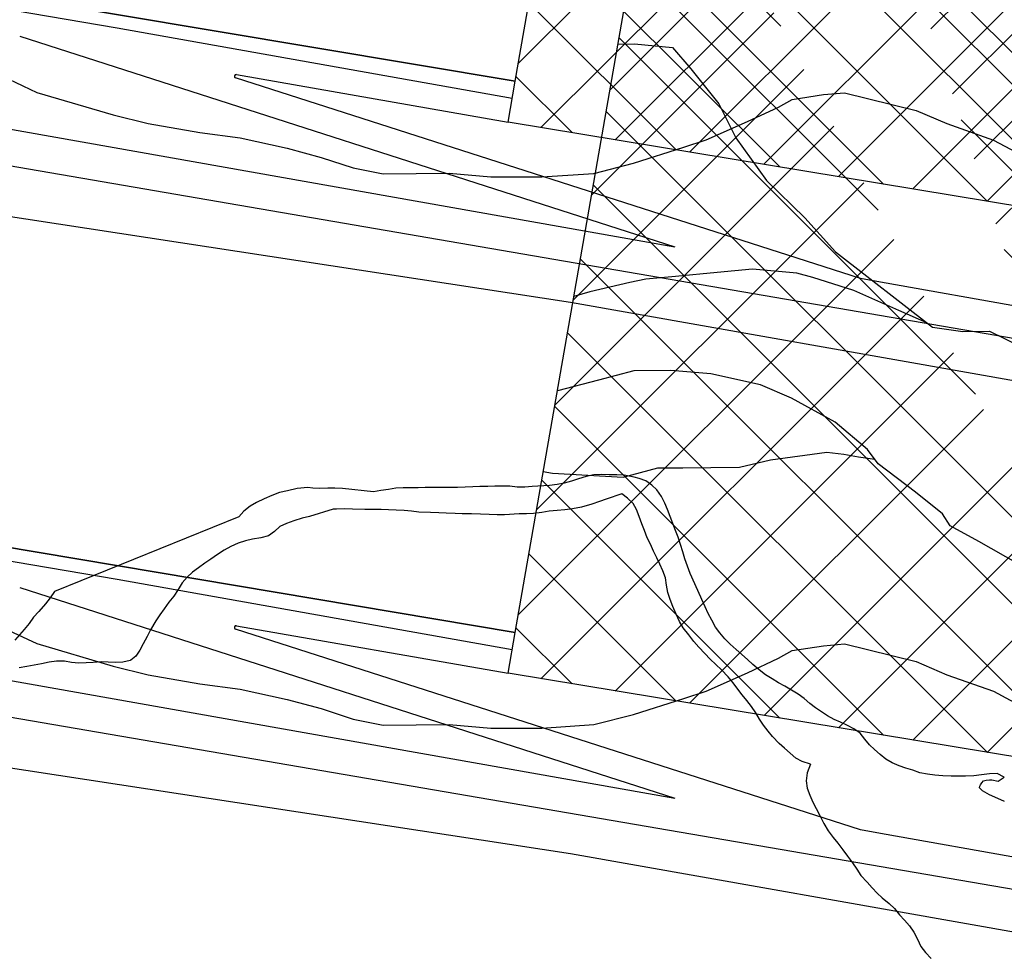
# Model space of a CAD drawing. Units: metres. Extents: x -5 to 4227, y -31 to 1890.
# Drawn here: x 3260 to 3270, y 68 to 78 of the extents above; entities that cross this region are included whole.
import ezdxf

# ---------------------------------------------------------------- set-up
doc = ezdxf.new("R2010")
doc.units = ezdxf.units.M
doc.layers.add('CUADRO UBICACION', color=7, linetype='Continuous')

msp = doc.modelspace()

# ---------------------------------------------------------------- hatches: boundary and pattern name
at = {"layer": 'CUADRO UBICACION'}
h = msp.add_hatch(dxfattribs=at)
h.set_pattern_fill('ANSI37', color=256, scale=0.2)
h.set_pattern_definition([(45, (-364126.0704, -7965207.9765), (-0.449012806053, 0.449012806053), []), (135, (-364126.0704, -7965207.9765), (-0.449012806053, -0.449012806053), [])])
h.paths.add_polyline_path([(3267.4381035, 89.6364158), (3270.1116864, 104.9181379)], flags=17)
edge = h.paths.add_edge_path()
edge.add_line((3276.920631, 102.7205933), (3273.9828137, 85.9440238))
edge.add_line((3273.9828137, 85.9440238), (3272.1478382, 75.4652937))
edge.add_line((3267.4381035, 89.6364158), (3270.1116864, 104.9181379))
edge.add_line((3266.7456016, 85.6781986), (3267.4381035, 89.6364158))
edge.add_line((3265.2348488, 77.0430051), (3266.7456016, 85.6781986))
edge.add_line((3272.1478382, 75.4652937), (3265.1607326, 76.6192838))
edge.add_line((3270.1116864, 104.9181379), (3276.920631, 102.7205933))
h = msp.add_hatch(dxfattribs=at)
h.set_pattern_fill('ANSI37', color=256, scale=0.2)
h.set_pattern_definition([(45, (-364126.0704, -7965213.691), (-0.449012806053, 0.449012806053), []), (135, (-364126.0704, -7965213.691), (-0.449012806053, -0.449012806053), [])])
h.paths.add_polyline_path([(3267.4381035, 83.9219149), (3270.1116864, 99.203637)], flags=17)
edge = h.paths.add_edge_path()
edge.add_line((3276.920631, 97.0060924), (3273.9828137, 80.2295229))
edge.add_line((3273.9828137, 80.2295229), (3272.1478382, 69.7507928))
edge.add_line((3267.4381035, 83.9219149), (3270.1116864, 99.203637))
edge.add_line((3266.7456016, 79.9636977), (3267.4381035, 83.9219149))
edge.add_line((3265.2348488, 71.3285042), (3266.7456016, 79.9636977))
edge.add_line((3272.1478382, 69.7507928), (3265.1607326, 70.9047829))
edge.add_line((3270.1116864, 99.203637), (3276.920631, 97.0060924))

# ---------------------------------------------------------------- linework, layer by layer
for p, q in [((3265.2348488, 77.0430051), (3266.7456016, 85.6781986)), ((3265.2348488, 77.0430051), (3266.7456016, 85.6781986)), ((3265.2348488, 77.0430051), (3266.7456016, 85.6781986)), ((3265.2348488, 71.3285042), (3266.7456016, 79.9636977)), ((3265.2348488, 71.3285042), (3266.7456016, 79.9636977)), ((3265.2348488, 71.3285042), (3266.7456016, 79.9636977)), ((3265.2348488, 77.0430051), (3250.7268135, 79.4742373)), ((3250.7268135, 79.4742373), (3265.2348488, 77.0430051)), ((3261.1092479, 77.592854), (3259.8562352, 77.8053759)), ((3265.2034038, 76.8631848), (3261.1092479, 77.592854)), ((3260.0994424, 77.5091547), (3266.8906605, 75.326448)), ((3266.3017935, 77.426882), (3266.472202, 77.4305523)), ((3266.472202, 77.4305523), (3266.8656965, 77.3922645)), ((3266.8656965, 77.3922645), (3267.0572146, 77.1718659)), ((3267.0572146, 77.1718659), (3267.3470794, 76.8089114)), ((3259.9879929, 77.0629305), (3260.2759329, 76.9266102)), ((3268.8126949, 74.9962768), (3262.3369654, 77.077585)), ((3262.3457528, 77.1129303), (3265.1607326, 76.6192838)), ((3265.1607326, 76.6192838), (3265.2348488, 77.0430051)), ((3265.1607326, 76.6192838), (3265.2348488, 77.0430051)), ((3260.2759329, 76.9266102), (3261.0688827, 76.6928173)), ((3267.9648418, 76.7745096), (3268.1075549, 76.8543555)), ((3268.1075549, 76.8543555), (3268.4309252, 76.903357)), ((3268.4309252, 76.903357), (3268.648152, 76.9237039)), ((3268.648152, 76.9237039), (3269.3897925, 76.740356)), ((3267.3470794, 76.8089114), (3267.5212359, 76.4542253)), ((3267.6423356, 76.623754), (3267.9648418, 76.7745096)), ((3259.2893392, 76.6707491), (3266.8906605, 75.326448)), ((3261.0688827, 76.6928173), (3261.4304329, 76.6033774)), ((3269.3897925, 76.740356), (3269.7101089, 76.6043107)), ((3261.4304329, 76.6033774), (3261.9677796, 76.5108049)), ((3272.1478382, 75.4652937), (3265.1607326, 76.6192838)), ((3272.1478382, 75.4652937), (3265.1607326, 76.6192838)), ((3267.2137643, 76.4350934), (3267.6423356, 76.623754)), ((3269.7101089, 76.6043107), (3270.1926211, 76.4326386)), ((3261.9677796, 76.5108049), (3262.3845572, 76.4542126)), ((3262.3845572, 76.4542126), (3262.8711447, 76.3473325)), ((3267.5212359, 76.4542253), (3267.8395196, 76.0128782)), ((3258.474366, 76.4279344), (3279.1133191, 72.8821487)), ((3262.8711447, 76.3473325), (3263.2234839, 76.2531888)), ((3266.4618619, 76.1928062), (3266.9831333, 76.3591265)), ((3266.9831333, 76.3591265), (3267.2137643, 76.4350934)), ((3270.1926211, 76.4326386), (3270.5736542, 76.2277261)), ((3263.2234839, 76.2531888), (3263.5574401, 76.1450125)), ((3263.5574401, 76.1450125), (3263.8678776, 76.0828916)), ((3266.0510843, 76.0875561), (3266.4618619, 76.1928062)), ((3263.8678776, 76.0828916), (3264.5524055, 76.088705)), ((3264.5524055, 76.088705), (3264.9829015, 76.0507314)), ((3264.9829015, 76.0507314), (3265.5102122, 76.0505841)), ((3265.5102122, 76.0505841), (3266.0510843, 76.0875561)), ((3267.8395196, 76.0128782), (3268.2359601, 75.6277012)), ((3258.4158692, 75.8825633), (3265.8083578, 74.7529877)), ((3268.2359601, 75.6277012), (3268.5534975, 75.2742327)), ((3268.5534975, 75.2742327), (3269.559255, 74.4918101)), ((3266.8950975, 75.0196215), (3266.5900707, 74.9892779)), ((3267.3295509, 75.0603153), (3266.8950975, 75.0196215)), ((3267.6946658, 75.0957947), (3267.3295509, 75.0603153)), ((3268.1529522, 75.0534316), (3267.6946658, 75.0957947)), ((3268.3198518, 75.0085937), (3268.1529522, 75.0534316)), ((3268.7465475, 74.8734518), (3268.3198518, 75.0085937)), ((3266.4238389, 74.9554875), (3266.0083576, 74.8594485)), ((3266.5900707, 74.9892779), (3266.4238389, 74.9554875)), ((3269.0220671, 74.9603103), (3268.8126949, 74.9962768)), ((3275.9581182, 73.7254623), (3269.0220671, 74.9603103)), ((3266.0083576, 74.8594485), (3265.8443138, 74.8120103)), ((3269.2108732, 74.6646212), (3268.7465475, 74.8734518)), ((3265.8083578, 74.7529877), (3271.8326809, 73.6870692)), ((3269.5033599, 74.5375905), (3269.2108732, 74.6646212)), ((3269.559255, 74.4918101), (3269.8741606, 74.4482292)), ((3269.8741606, 74.4482292), (3270.1516718, 74.450586)), ((3270.1516718, 74.450586), (3270.4768098, 74.291454)), ((3266.4639927, 74.0399752), (3266.0993884, 73.9443683)), ((3266.8478833, 74.0432354), (3266.4639927, 74.0399752)), ((3267.2644644, 74.0097691), (3266.8478833, 74.0432354)), ((3267.7788816, 73.8938743), (3267.2644644, 74.0097691)), ((3266.0993884, 73.9443683), (3265.6728017, 73.8316782)), ((3268.099198, 73.757829), (3267.7788816, 73.8938743)), ((3265.2348488, 71.3285042), (3250.7268135, 73.7597364)), ((3250.7268135, 73.7597364), (3265.2348488, 71.3285042)), ((3268.5500016, 73.5072537), (3268.099198, 73.757829)), ((3268.8854505, 73.2233203), (3268.5500016, 73.5072537)), ((3267.8826096, 73.1176675), (3268.4647548, 73.1966198)), ((3268.4647548, 73.1966198), (3268.6407084, 73.1749866)), ((3268.6407084, 73.1749866), (3268.7935753, 73.1485316)), ((3268.997712, 73.0762569), (3268.8854505, 73.2233203)), ((3267.5594749, 73.0409149), (3267.8826096, 73.1176675)), ((3268.7935753, 73.1485316), (3268.9644233, 73.1254641)), ((3268.9644233, 73.1254641), (3268.9644233, 73.1254641)), ((3269.3841165, 72.7835051), (3268.997712, 73.0762569)), ((3265.5264803, 72.9953309), (3265.6219139, 72.9782047)), ((3265.6219139, 72.9782047), (3266.3530864, 72.9381591)), ((3266.3530864, 72.9381591), (3266.7130655, 73.0337267)), ((3266.7130655, 73.0337267), (3266.972076, 73.0359264)), ((3266.972076, 73.0359264), (3267.2634629, 73.038401)), ((3267.2634629, 73.038401), (3267.5594749, 73.0409149)), ((3266.3413177, 72.766315, 0.328171), (3266.1786034, 72.7105192, 0.3270758)), ((3266.3995029, 72.7204033, 0.328536), (3266.3413177, 72.766315, 0.328171)), ((3269.6635526, 72.5592277), (3269.3841165, 72.7835051)), ((3266.1073033, 72.6864057, 0.3270758), (3266.0290481, 72.6583103, 0.3267108)), ((3266.1786034, 72.7105192, 0.3270758), (3266.1073033, 72.6864057, 0.3270758)), ((3266.4565508, 72.6657361, 0.3292661), (3266.3995029, 72.7204033, 0.328536)), ((3266.4934758, 72.6016749, 0.3296311), (3266.4565508, 72.6657361, 0.3292661)), ((3263.3497333, 72.6055472, 0.3069986), (3263.102232, 72.5297187, 0.3128393)), ((3263.3814949, 72.6061238, 0.3073637), (3263.3497333, 72.6055472, 0.3069986)), ((3263.4636421, 72.6086473, 0.3080938), (3263.3814949, 72.6061238, 0.3073637)), ((3263.550145, 72.6060391, 0.3091889), (3263.4636421, 72.6086473, 0.3080938)), ((3263.6768018, 72.6032369, 0.310284), (3263.550145, 72.6060391, 0.3091889)), ((3263.7607636, 72.6035614, 0.3110141), (3263.6768018, 72.6032369, 0.310284)), ((3263.8443514, 72.6020624, 0.3117442), (3263.7607636, 72.6035614, 0.3110141)), ((3263.9217196, 72.5976731, 0.3124742), (3263.8443514, 72.6020624, 0.3117442)), ((3264.003112, 72.5950896, 0.3128393), (3263.9217196, 72.5976731, 0.3124742)), ((3264.0841376, 72.5921428, 0.3135694), (3264.003112, 72.5950896, 0.3128393)), ((3264.1607598, 72.5844718, 0.3139344), (3264.0841376, 72.5921428, 0.3135694)), ((3264.2381104, 72.5764321, 0.3146645), (3264.1607598, 72.5844718, 0.3139344)), ((3264.3570838, 72.5700166, 0.3161246), (3264.2381104, 72.5764321, 0.3146645)), ((3264.4435902, 72.5681385, 0.3172198), (3264.3570838, 72.5700166, 0.3161246)), ((3264.5209637, 72.5648443, 0.3179498), (3264.4435902, 72.5681385, 0.3172198)), ((3264.6136616, 72.5600159, 0.3186799), (3264.5209637, 72.5648443, 0.3179498)), ((3264.6870303, 72.5589313, 0.31941), (3264.6136616, 72.5600159, 0.3186799)), ((3265.4255205, 72.560109, 0.3252506), (3265.3510338, 72.5564533, 0.3252506)), ((3265.5113674, 72.5728358, 0.3252506), (3265.4255205, 72.560109, 0.3252506)), ((3265.5880848, 72.5848767, 0.3256157), (3265.5113674, 72.5728358, 0.3252506)), ((3265.6709885, 72.5928722, 0.3256157), (3265.5880848, 72.5848767, 0.3256157)), ((3265.7513352, 72.600515, 0.3256157), (3265.6709885, 72.5928722, 0.3256157)), ((3265.8298584, 72.6085316, 0.3259807), (3265.7513352, 72.600515, 0.3256157)), ((3265.9226657, 72.6263354, 0.3259807), (3265.8298584, 72.6085316, 0.3259807)), ((3266.0290481, 72.6583103, 0.3267108), (3265.9226657, 72.6263354, 0.3259807)), ((3265.9226657, 72.6263354, 0.3259807), (3265.9226657, 72.6263354, 0.3259807)), ((3266.5190529, 72.5310978, 0.3307262), (3266.4934758, 72.6016749, 0.3296311)), ((3269.7432413, 72.4350154), (3269.6635526, 72.5592277)), ((3262.9424962, 72.485955, 0.3121092), (3262.8653308, 72.4567592, 0.3121092)), ((3263.0276818, 72.5129218, 0.3124742), (3262.9424962, 72.485955, 0.3121092)), ((3263.102232, 72.5297187, 0.3128393), (3263.0276818, 72.5129218, 0.3124742)), ((3264.7808392, 72.557383, 0.3201401), (3264.6870303, 72.5589313, 0.31941)), ((3264.8739039, 72.5529179, 0.3208702), (3264.7808392, 72.557383, 0.3201401)), ((3264.9644222, 72.5502903, 0.3216002), (3264.8739039, 72.5529179, 0.3208702)), ((3265.04801, 72.5487913, 0.3230604), (3264.9644222, 72.5502903, 0.3216002)), ((3265.1239392, 72.5487895, 0.3234254), (3265.04801, 72.5487913, 0.3230604)), ((3265.2780249, 72.5564411, 0.3245206), (3265.1239392, 72.5487895, 0.3234254)), ((3265.3510338, 72.5564533, 0.3252506), (3265.2780249, 72.5564411, 0.3245206)), ((3266.5475257, 72.4553961, 0.3310913), (3266.5190529, 72.5310978, 0.3307262)), ((3262.7389984, 72.3755997, 0.3117442), (3262.678175, 72.3288028, 0.3117442)), ((3262.7972807, 72.4253292, 0.3121092), (3262.7389984, 72.3755997, 0.3117442)), ((3262.8653308, 72.4567592, 0.3121092), (3262.7972807, 72.4253292, 0.3121092)), ((3266.5756634, 72.3859017, 0.3310913), (3266.5475257, 72.4553961, 0.3310913)), ((3266.6044994, 72.3098332, 0.3318214), (3266.5756634, 72.3859017, 0.3310913)), ((3270.0406674, 72.2710225), (3269.7432413, 72.4350154)), ((3262.3631421, 72.2533005, 0.310284), (3262.2881475, 72.2200788, 0.309919)), ((3262.4388209, 72.2770278, 0.310649), (3262.3631421, 72.2533005, 0.310284)), ((3262.5130078, 72.2941915, 0.3110141), (3262.4388209, 72.2770278, 0.310649)), ((3262.5985037, 72.3098404, 0.3113791), (3262.5130078, 72.2941915, 0.3110141)), ((3262.678175, 72.3288028, 0.3117442), (3262.5985037, 72.3098404, 0.3113791)), ((3266.6366666, 72.2432398, 0.3340116), (3266.6044994, 72.3098332, 0.3318214)), ((3270.4496873, 72.0385946), (3270.0406674, 72.2710225)), ((3262.2204307, 72.1820763, 0.309919), (3262.1483017, 72.1375243, 0.309919)), ((3262.2881475, 72.2200788, 0.309919), (3262.2204307, 72.1820763, 0.309919)), ((3266.6699095, 72.1726256, 0.3347417), (3266.6366666, 72.2432398, 0.3340116)), ((3266.7038895, 72.1034681, 0.3351067), (3266.6699095, 72.1726256, 0.3347417)), ((3261.1092479, 71.8783531), (3259.8562352, 72.090875)), ((3262.0801687, 72.0889376, 0.3095539), (3262.0168042, 72.0450734, 0.3091889)), ((3262.1483017, 72.1375243, 0.309919), (3262.0801687, 72.0889376, 0.3095539)), ((3266.7349546, 72.0354198, 0.3362018), (3266.7038895, 72.1034681, 0.3351067)), ((3261.8911525, 71.9536893, 0.3080938), (3261.8354166, 71.9021223, 0.3077287)), ((3261.9515968, 71.9975676, 0.3088238), (3261.8911525, 71.9536893, 0.3080938)), ((3262.0168042, 72.0450734, 0.3091889), (3261.9515968, 71.9975676, 0.3088238)), ((3266.7641909, 71.9666502, 0.338027), (3266.7349546, 72.0354198, 0.3362018)), ((3266.792676, 71.8935037, 0.3387571), (3266.7641909, 71.9666502, 0.338027)), ((3265.2034038, 71.1486839), (3261.1092479, 71.8783531)), ((3261.8354166, 71.9021223, 0.3077287), (3261.7822007, 71.8432422, 0.3062686)), ((3266.8028987, 71.8182552, 0.3398522), (3266.792676, 71.8935037, 0.3387571)), ((3260.0994424, 71.7946538), (3266.8906605, 69.6119472)), ((3261.7402533, 71.7744515, 0.3037133), (3261.6961157, 71.7056714, 0.301158)), ((3261.7822007, 71.8432422, 0.3062686), (3261.7402533, 71.7744515, 0.3037133)), ((3266.8175001, 71.7426205, 0.3402173), (3266.8028987, 71.8182552, 0.3398522)), ((3261.6454286, 71.6413034, 0.2993328), (3261.5972862, 71.574733, 0.2978726)), ((3261.6961157, 71.7056714, 0.301158), (3261.6454286, 71.6413034, 0.2993328)), ((3266.8416048, 71.6694952, 0.3405823), (3266.8175001, 71.7426205, 0.3402173)), ((3266.8700987, 71.5981739, 0.3405823), (3266.8416048, 71.6694952, 0.3405823)), ((3261.5972862, 71.574733, 0.2978726), (3261.5517113, 71.5107053, 0.2960474)), ((3266.9043962, 71.5191586, 0.3413124), (3266.8700987, 71.5981739, 0.3405823)), ((3261.5101554, 71.4473884, 0.2945873), (3261.4560419, 71.3538335, 0.292397)), ((3261.5517113, 71.5107053, 0.2960474), (3261.5101554, 71.4473884, 0.2945873)), ((3266.9379794, 71.4434322, 0.3420425), (3266.9043962, 71.5191586, 0.3413124)), ((3266.9774456, 71.3764384, 0.3424075), (3266.9379794, 71.4434322, 0.3420425)), ((3259.9879929, 71.3484296), (3260.2759329, 71.2121093)), ((3261.4560419, 71.3538335, 0.292397), (3261.419205, 71.2850181, 0.2909369)), ((3268.8126949, 69.2817759), (3262.3369654, 71.3630841)), ((3262.3457528, 71.3984295), (3265.1607326, 70.9047829)), ((3267.0333048, 71.3024296, 0.3427726), (3266.9774456, 71.3764384, 0.3424075)), ((3261.419205, 71.2850181, 0.2909369), (3261.3805218, 71.2118311, 0.2887466)), ((3265.1607326, 70.9047829), (3265.2348488, 71.3285042)), ((3265.1607326, 70.9047829), (3265.2348488, 71.3285042)), ((3267.0881042, 71.2357268, 0.3431376), (3267.0333048, 71.3024296, 0.3427726)), ((3267.137832, 71.1770795, 0.3435026), (3267.0881042, 71.2357268, 0.3431376)), ((3260.2759329, 71.2121093), (3261.0688827, 70.9783164)), ((3261.3433287, 71.1448426, 0.2850962), (3261.3046913, 71.0811466, 0.2774304)), ((3261.3805218, 71.2118311, 0.2887466), (3261.3433287, 71.1448426, 0.2850962)), ((3267.1995653, 71.1099781, 0.3456929), (3267.137832, 71.1770795, 0.3435026)), ((3267.9648418, 71.0600087), (3268.1075549, 71.1398546)), ((3268.1075549, 71.1398546), (3268.4309252, 71.1888561)), ((3268.4309252, 71.1888561), (3268.648152, 71.209203)), ((3268.648152, 71.209203), (3269.3897925, 71.0258551)), ((3261.3046913, 71.0811466, 0.2774304), (3261.2512074, 71.0423452, 0.273415)), ((3267.2576835, 71.0501951, 0.3482482), (3267.1995653, 71.1099781, 0.3456929)), ((3267.3150999, 70.9962562, 0.3511685), (3267.2576835, 71.0501951, 0.3482482)), ((3267.6423356, 70.9092531), (3267.9648418, 71.0600087)), ((3259.2893392, 70.9562483), (3266.8906605, 69.6119472)), ((3261.0688827, 70.9783164), (3261.4304329, 70.8888765)), ((3267.3750575, 70.9393847, 0.3544538), (3267.3150999, 70.9962562, 0.3511685)), ((3267.4433456, 70.8689662, 0.3548189), (3267.3750575, 70.9393847, 0.3544538)), ((3269.3897925, 71.0258551), (3269.7101089, 70.8898098)), ((3261.4304329, 70.8888765), (3261.9677796, 70.796304)), ((3272.1478382, 69.7507928), (3265.1607326, 70.9047829)), ((3272.1478382, 69.7507928), (3265.1607326, 70.9047829)), ((3267.2137643, 70.7205925), (3267.6423356, 70.9092531)), ((3267.4937892, 70.8073951, 0.3548189), (3267.4433456, 70.8689662, 0.3548189)), ((3269.7101089, 70.8898098), (3270.1926211, 70.7181377)), ((3261.9677796, 70.796304), (3262.3845572, 70.7397117)), ((3262.3845572, 70.7397117), (3262.8711447, 70.6328316)), ((3267.5431184, 70.7418139, 0.3548189), (3267.4937892, 70.8073951, 0.3548189)), ((3267.5873688, 70.6828279, 0.3548189), (3267.5431184, 70.7418139, 0.3548189)), ((3258.474366, 70.7134335), (3279.1133191, 67.1676478)), ((3262.8711447, 70.6328316), (3263.2234839, 70.538688)), ((3266.4618619, 70.4783053), (3266.9831333, 70.6446256)), ((3266.9831333, 70.6446256), (3267.2137643, 70.7205925)), ((3267.6363577, 70.6223589, 0.355914), (3267.5873688, 70.6828279, 0.3548189)), ((3267.6842514, 70.5618952, 0.3588343), (3267.6363577, 70.6223589, 0.355914)), ((3270.1926211, 70.7181377), (3270.5736542, 70.5132252)), ((3263.2234839, 70.538688), (3263.5574401, 70.4305116)), ((3267.7292001, 70.4963351, 0.3617546), (3267.6842514, 70.5618952, 0.3588343)), ((3263.5574401, 70.4305116), (3263.8678776, 70.3683907)), ((3266.0510843, 70.3730553), (3266.4618619, 70.4783053)), ((3267.7682977, 70.4286131, 0.3668652), (3267.7292001, 70.4963351, 0.3617546)), ((3267.807785, 70.3659997, 0.3701506), (3267.7682977, 70.4286131, 0.3668652)), ((3263.8678776, 70.3683907), (3264.5524055, 70.3742041)), ((3264.5524055, 70.3742041), (3264.9829015, 70.3362305)), ((3264.9829015, 70.3362305), (3265.5102122, 70.3360832)), ((3265.5102122, 70.3360832), (3266.0510843, 70.3730553)), ((3267.8556699, 70.3037108, 0.3716107), (3267.807785, 70.3659997, 0.3701506)), ((3267.9028565, 70.2479961, 0.3727058), (3267.8556699, 70.3037108, 0.3716107)), ((3267.9707831, 70.1783095, 0.374531), (3267.9028565, 70.2479961, 0.3727058)), ((3258.4158692, 70.1680624), (3265.8083578, 69.0384868)), ((3268.0278486, 70.1272927, 0.3759912), (3267.9707831, 70.1783095, 0.374531)), ((3268.0838242, 70.0773762, 0.3781814), (3268.0278486, 70.1272927, 0.3759912)), ((3268.1427113, 70.0256205, 0.3792766), (3268.0838242, 70.0773762, 0.3781814)), ((3268.2100719, 69.9898857, 0.3818318), (3268.1427113, 70.0256205, 0.3792766)), ((3268.2957283, 69.9631887, 0.383657), (3268.2100719, 69.9898857, 0.3818318)), ((3268.2957283, 69.9631887, 0.3935131), (3268.2613373, 69.8717288, 0.392783)), ((3268.2613373, 69.8717288, 0.392783), (3268.2514584, 69.7914667, 0.392783)), ((3268.2514584, 69.7914667, 0.392783), (3268.2616776, 69.7154882, 0.392783)), ((3268.2616776, 69.7154882, 0.392783), (3268.2883375, 69.6423505, 0.392783)), ((3268.2883375, 69.6423505, 0.392783), (3268.3208327, 69.5680895, 0.3935131)), ((3268.3208327, 69.5680895, 0.3935131), (3268.354102, 69.5029509, 0.3935131)), ((3268.354102, 69.5029509, 0.3935131), (3268.3982167, 69.4158572, 0.3942432)), ((3268.3982167, 69.4158572, 0.3942432), (3268.4329338, 69.3481563, 0.3953383)), ((3268.4329338, 69.3481563, 0.3953383), (3268.4778297, 69.2716452, 0.3960684)), ((3268.4778297, 69.2716452, 0.3960684), (3268.5293243, 69.2009428, 0.3964334)), ((3268.5293243, 69.2009428, 0.3964334), (3268.5797874, 69.1433871, 0.3967985)), ((3269.0220671, 69.2458094), (3268.8126949, 69.2817759)), ((3275.9581182, 68.0109614), (3269.0220671, 69.2458094)), ((3268.5797874, 69.1433871, 0.3967985), (3268.6327546, 69.0752329, 0.3971635)), ((3265.8083578, 69.0384868), (3271.8326809, 67.9725683)), ((3268.6327546, 69.0752329, 0.3971635), (3268.6787985, 69.0096676, 0.3975286)), ((3268.6787985, 69.0096676, 0.3975286), (3268.7295613, 68.9386037, 0.3986237)), ((3268.7295613, 68.9386037, 0.3986237), (3268.7767091, 68.8748583, 0.3989887)), ((3268.7767091, 68.8748583, 0.3989887), (3268.8180057, 68.8089507, 0.4000838)), ((3268.8180057, 68.8089507, 0.4000838), (3268.8837474, 68.7403699, 0.401179)), ((3268.8837474, 68.7403699, 0.401179), (3268.9367587, 68.6813416, 0.4022741)), ((3268.9367587, 68.6813416, 0.4022741), (3268.9857775, 68.6270782, 0.4037342)), ((3268.9857775, 68.6270782, 0.4037342), (3269.0391943, 68.5764441, 0.4044643)), ((3269.0391943, 68.5764441, 0.4044643), (3269.1101012, 68.5191546, 0.4055594)), ((3269.1101012, 68.5191546, 0.4055594), (3269.1675176, 68.4652156, 0.4059245)), ((3269.1675176, 68.4652156, 0.4059245), (3269.2175909, 68.4025512, 0.4066546)), ((3269.2175909, 68.4025512, 0.4066546), (3269.2687894, 68.346087, 0.4084798)), ((3269.2687894, 68.346087, 0.4084798), (3269.3232608, 68.2870517, 0.4092098)), ((3269.3232608, 68.2870517, 0.4092098), (3269.3660123, 68.220042, 0.4092098)), ((3269.3660123, 68.220042, 0.4092098), (3269.4039989, 68.1490399, 0.4092098)), ((3269.4039989, 68.1490399, 0.4092098), (3269.4393985, 68.0714795, 0.4092098)), ((3269.4393985, 68.0714795, 0.4092098), (3269.4891209, 68.0117371, 0.4092098)), ((3269.4891209, 68.0117371, 0.4092098), (3269.5457631, 67.9486758, 0.4092098))]:
    msp.add_line(p, q, dxfattribs=at)
at = {"layer": 'CUADRO UBICACION', "extrusion": (-0.151357, 0.880656, 0.448928)}
for p, q in [((3262.9746464, 72.8203601, 0.2964125), (3262.8741434, 72.7963878, 0.3095539)), ((3263.0871321, 72.8311331, 0.3132043), (3262.9746464, 72.8203601, 0.2964125))]:
    msp.add_line(p, q, dxfattribs=at)
at = {"layer": 'CUADRO UBICACION', "extrusion": (0.000948258, 0.028593, 0.999591)}
for p, q in [((3263.1367487, 72.8250513, 0.313159), (3263.0871319, 72.8311281, 0.3130322)), ((3263.2104648, 72.8203165, 0.3132245), (3263.1367487, 72.8250513, 0.313159)), ((3263.2933419, 72.8228321, 0.3130739), (3263.2104648, 72.8203165, 0.3132245)), ((3263.3674497, 72.8235771, 0.3129823), (3263.2933419, 72.8228321, 0.3130739)), ((3263.4448197, 72.819554, 0.313024), (3263.3674497, 72.8235771, 0.3129823))]:
    msp.add_line(p, q, dxfattribs=at)
at = {"layer": 'CUADRO UBICACION', "extrusion": (-0.015621, 0.009995, 0.999828)}
for p, q in [((3267.1691214, 71.6697916, -0.0874173), (3267.1582856, 71.6935714, -0.0878243)), ((3267.202694, 71.5948043, -0.0861431), (3267.1691214, 71.6697916, -0.0874173)), ((3267.236298, 71.5238248, -0.0849085), (3267.202694, 71.5948043, -0.0861431)), ((3267.2717376, 71.4550267, -0.0836671), (3267.236298, 71.5238248, -0.0849085)), ((3267.312633, 71.3836516, -0.0823146), (3267.2717376, 71.4550267, -0.0836671)), ((3267.3575917, 71.3232115, -0.081008), (3267.312633, 71.3836516, -0.0823146)), ((3267.4080192, 71.2616507, -0.0796047), (3267.3575917, 71.3232115, -0.081008)), ((3267.463965, 71.206627, -0.0781805), (3267.4080192, 71.2616507, -0.0796047)), ((3267.5239439, 71.1530373, -0.0767077), (3267.463965, 71.206627, -0.0781805)), ((3267.584286, 71.0990809, -0.0752255), (3267.5239439, 71.1530373, -0.0767077)), ((3267.6431755, 71.0465912, -0.0737807), (3267.584286, 71.0990809, -0.0752255)), ((3267.6995099, 70.9963109, -0.0723979), (3267.6431755, 71.0465912, -0.0737807)), ((3267.7623918, 70.9405211, -0.0708577), (3267.6995099, 70.9963109, -0.0723979)), ((3267.8289429, 70.889828, -0.0693112), (3267.7623918, 70.9405211, -0.0708577)), ((3267.8973736, 70.8489776, -0.0678336), (3267.8289429, 70.889828, -0.0693112)), ((3267.9647001, 70.807406, -0.0663662), (3267.8973736, 70.8489776, -0.0678336)), ((3268.0291211, 70.7709654, -0.0649954), (3267.9647001, 70.807406, -0.0663662)), ((3268.0997355, 70.7312071, -0.0634946), (3268.0291211, 70.7709654, -0.0649954)), ((3268.1681418, 70.6889076, -0.062003), (3268.0997355, 70.7312071, -0.0634946)), ((3268.2314396, 70.6433362, -0.0605585), (3268.1681418, 70.6889076, -0.062003)), ((3268.2895949, 70.5934159, -0.0591508), (3268.2314396, 70.6433362, -0.0605585)), ((3268.3492204, 70.5478761, -0.057764), (3268.2895949, 70.5934159, -0.0591508)), ((3268.4114242, 70.5070694, -0.0563842), (3268.3492204, 70.5478761, -0.057764)), ((3268.4707545, 70.4640498, -0.0550272), (3268.4114242, 70.5070694, -0.0563842)), ((3268.5399161, 70.426857, -0.0535748), (3268.4707545, 70.4640498, -0.0550272)), ((3268.6069302, 70.3969707, -0.052229), (3268.5399161, 70.426857, -0.0535748)), ((3268.6790336, 70.3630456, -0.0507633), (3268.6069302, 70.3969707, -0.052229)), ((3268.746391, 70.327679, -0.0493574), (3268.6790336, 70.3630456, -0.0507633)), ((3268.8093293, 70.2832042, -0.0479294), (3268.746391, 70.327679, -0.0493574)), ((3268.8583157, 70.223103, -0.0465633), (3268.8093293, 70.2832042, -0.0479294)), ((3268.9069386, 70.1644671, -0.0452174), (3268.8583157, 70.223103, -0.0465633)), ((3268.9603553, 70.1145654, -0.043884), (3268.9069386, 70.1644671, -0.0452174)), ((3269.0177716, 70.0628235, -0.0424697), (3268.9603553, 70.1145654, -0.043884)), ((3269.0770158, 70.0140004, -0.041056), (3269.0177716, 70.0628235, -0.0424697)), ((3269.1414259, 69.9753698, -0.0396634), (3269.0770158, 70.0140004, -0.041056)), ((3269.2160997, 69.946915, -0.0382123), (3269.1414259, 69.9753698, -0.0396634)), ((3269.2853251, 69.9224972, -0.0368866), (3269.2160997, 69.946915, -0.0382123)), ((3269.3567474, 69.8995291, -0.0355411), (3269.2853251, 69.9224972, -0.0368866)), ((3269.430706, 69.8739977, -0.0341304), (3269.3567474, 69.8995291, -0.0355411)), ((3269.5080109, 69.8608609, -0.0327912), (3269.430706, 69.8739977, -0.0341304)), ((3269.5856935, 69.8502774, -0.0314717), (3269.5080109, 69.8608609, -0.0327912)), ((3269.6681389, 69.8422232, -0.0301031), (3269.5856935, 69.8502774, -0.0314717)), ((3269.7553431, 69.8370667, -0.0286891), (3269.6681389, 69.8422232, -0.0301031)), ((3269.8290659, 69.837452, -0.0275411), (3269.7553431, 69.8370667, -0.0286891)), ((3269.9039061, 69.8389162, -0.0263865), (3269.8290659, 69.837452, -0.0275411)), ((3269.9882399, 69.8436284, -0.025116), (3269.9039061, 69.8389162, -0.0263865)), ((3270.0689406, 69.8516426, -0.0239352), (3269.9882399, 69.8436284, -0.025116)), ((3270.1522126, 69.8618312, -0.0227361), (3270.0689406, 69.8516426, -0.0239352)), ((3270.2307036, 69.8658406, -0.0215498), (3270.1522126, 69.8618312, -0.0227361)), ((3270.3020897, 69.8264184, -0.0200404), (3270.2307036, 69.8658406, -0.0215498)), ((3270.2398675, 69.7869126, -0.0206176), (3270.3020897, 69.8264184, -0.0200404)), ((3270.0465549, 69.7158448, -0.0229274), (3270.0499172, 69.7337217, -0.0230536)), ((3270.0571024, 69.706298, -0.0226672), (3270.0465549, 69.7158448, -0.0229274)), ((3270.0499172, 69.7337217, -0.0230536), (3270.0580038, 69.7475614, -0.0230656)), ((3270.0803609, 69.6853801, -0.0220947), (3270.0571024, 69.706298, -0.0226672)), ((3270.0580038, 69.7475614, -0.0230656), (3270.0723457, 69.7704935, -0.0230708)), ((3270.0723457, 69.7704935, -0.0230708), (3270.0877603, 69.7901391, -0.0230263)), ((3270.0877603, 69.7901391, -0.0230263), (3270.1162566, 69.7984082, -0.0226638)), ((3270.1162566, 69.7984082, -0.0226638), (3270.1516559, 69.80044, -0.022131)), ((3270.1516559, 69.80044, -0.022131), (3270.1739192, 69.8017996, -0.0217968)), ((3270.1739192, 69.8017996, -0.0217968), (3270.2398675, 69.7869126, -0.0206176)), ((3270.1517016, 69.6448884, -0.0205753), (3270.0803609, 69.6853801, -0.0220947)), ((3270.2362156, 69.6079743, -0.0188858), (3270.1517016, 69.6448884, -0.0205753)), ((3270.3072371, 69.5755107, -0.0174517), (3270.2362156, 69.6079743, -0.0188858))]:
    msp.add_line(p, q, dxfattribs=at)
at = {"layer": 'CUADRO UBICACION', "extrusion": (-0.010741, 0.005489, 0.999927)}
for p, q in [((3260.4822995, 71.0292992, 0.2568656), (3260.4048595, 71.0187218, 0.2560918)), ((3260.5629631, 71.0289142, 0.2577342), (3260.4822995, 71.0292992, 0.2568656)), ((3260.6366557, 71.0179686, 0.2585859), (3260.5629631, 71.0289142, 0.2577342)), ((3261.2432309, 71.0365013, 0.265), (3261.1675709, 71.0215469, 0.2642693)), ((3261.2512972, 71.0422994, 0.2650548), (3261.2432309, 71.0365013, 0.265)), ((3260.172508, 70.9749297, 0.2538363), (3260.094328, 70.9607015, 0.2530745)), ((3260.2481313, 70.988805, 0.2545724), (3260.172508, 70.9749297, 0.2538363)), ((3260.3270406, 71.0044939, 0.255334), (3260.2481313, 70.988805, 0.2545724)), ((3260.4048595, 71.0187218, 0.2560918), (3260.3270406, 71.0044939, 0.255334)), ((3260.7133178, 71.0099112, 0.2594536), (3260.6366557, 71.0179686, 0.2585859)), ((3260.7870979, 71.0128265, 0.2602302), (3260.7133178, 71.0099112, 0.2594536)), ((3260.8608769, 71.0179379, 0.2609946), (3260.7870979, 71.0128265, 0.2602302)), ((3260.9426975, 71.0230051, 0.2618457), (3260.8608769, 71.0179379, 0.2609946)), ((3261.0168018, 71.0208163, 0.2626538), (3260.9426975, 71.0230051, 0.2618457)), ((3261.0919787, 71.0164381, 0.2634854), (3261.0168018, 71.0208163, 0.2626538)), ((3261.1675709, 71.0215469, 0.2642693), (3261.0919787, 71.0164381, 0.2634854))]:
    msp.add_line(p, q, dxfattribs=at)
at = {"layer": 'CUADRO UBICACION'}
for points in [[(3266.466864, 72.9381892, 0.3245206), (3266.4158119, 72.9493872, 0.3223303), (3266.3647457, 72.9576649, 0.3205051), (3266.287374, 72.9613241, 0.3183149), (3266.2099917, 72.9627931, 0.3175848), (3266.1340802, 72.9664453, 0.3164897), (3266.0497269, 72.960647, 0.3139344), (3265.9697012, 72.9438766, 0.3124742), (3265.8914689, 72.9205267, 0.3110141), (3265.8187087, 72.8964203, 0.309919), (3265.7423068, 72.8741566, 0.3088238), (3265.6685061, 72.8613716, 0.3077287), (3265.5899758, 72.8518948, 0.3073637), (3265.4110448, 72.8396177, 0.3069986), (3265.336186, 72.8345037, 0.3069986), (3265.2547778, 72.8338019, 0.3066336), (3265.1781679, 72.8440283, 0.3051734), (3265.1007768, 72.8436721, 0.3055385), (3265.0255777, 72.8436703, 0.3055385), (3264.9503697, 72.8418434, 0.3055385), (3264.8693194, 72.8396797, 0.3051734), (3264.7959349, 72.8374789, 0.3033482), (3264.715978, 72.8349449, 0.3018881), (3264.6360105, 72.8302206, 0.301523), (3264.5608113, 72.8302189, 0.301523), (3264.4852507, 72.830949, 0.300793), (3264.3823106, 72.8314463, 0.2996978), (3264.3016254, 72.8292808, 0.2993328), (3264.2282444, 72.8278102, 0.2989678), (3264.1515834, 72.8274504, 0.2986027), (3264.0749206, 72.8267257, 0.2986027), (3263.9993388, 72.8230754, 0.2989678), (3263.9207873, 72.8092182, 0.2989678), (3263.8433521, 72.7997361, 0.2989678), (3263.7669997, 72.7876935, 0.2986027), (3263.4448195, 72.8195487, 0.3128393)], [(3267.1580859, 71.6936992, 0.3489782), (3267.0475702, 71.9395429, 0.347153), (3267.0194713, 72.017068, 0.346788), (3266.9928184, 72.0916658, 0.346423), (3266.9719973, 72.1644102, 0.3456929), (3266.9478997, 72.2389957, 0.3453278), (3266.9230773, 72.3146797, 0.3442327), (3266.8975072, 72.386717, 0.3435026), (3266.8697486, 72.4591299, 0.3424075), (3266.8423569, 72.531906, 0.3416774), (3266.8149528, 72.6021269, 0.3405823), (3266.7868062, 72.6697961, 0.3398522), (3266.7528192, 72.7374935, 0.3387571), (3266.7038691, 72.8059932, 0.3365669), (3266.6500819, 72.8555341, 0.3343766), (3266.5897065, 72.9014563, 0.3307262), (3266.520459, 72.9244236, 0.3270758), (3266.466864, 72.9381892, 0.3245206)], [(3262.8741434, 72.7963878, 0.3095539), (3262.7926505, 72.7781642, 0.3066336), (3262.7118259, 72.7471609, 0.3040783), (3262.6320806, 72.712867, 0.3022531), (3262.5530442, 72.6741891, 0.3004279), (3262.4889883, 72.6383592, 0.2989678), (3262.4226647, 72.5864783, 0.2978726), (3262.3694382, 72.525408, 0.2964125), (3260.4587209, 71.7541748, 0.2719548), (3260.4142217, 71.6861265, 0.2701296), (3260.3668323, 71.6242979, 0.2686694), (3260.2970858, 71.5439601, 0.2661142), (3260.2442508, 71.4883636, 0.2620987), (3260.1961101, 71.4221582, 0.2580833), (3260.1468867, 71.3585132, 0.255893), (3260.0507077, 71.2472744, 0.2474971)]]:
    msp.add_polyline3d(points, dxfattribs=at)
for centre in [(3262.3425502, 77.0949615), (3262.3425502, 71.3804606)]:
    msp.add_arc(centre, 0.018252, 79.89420048, 252.18252657, dxfattribs=at)

doc.saveas('drawing.dxf')
